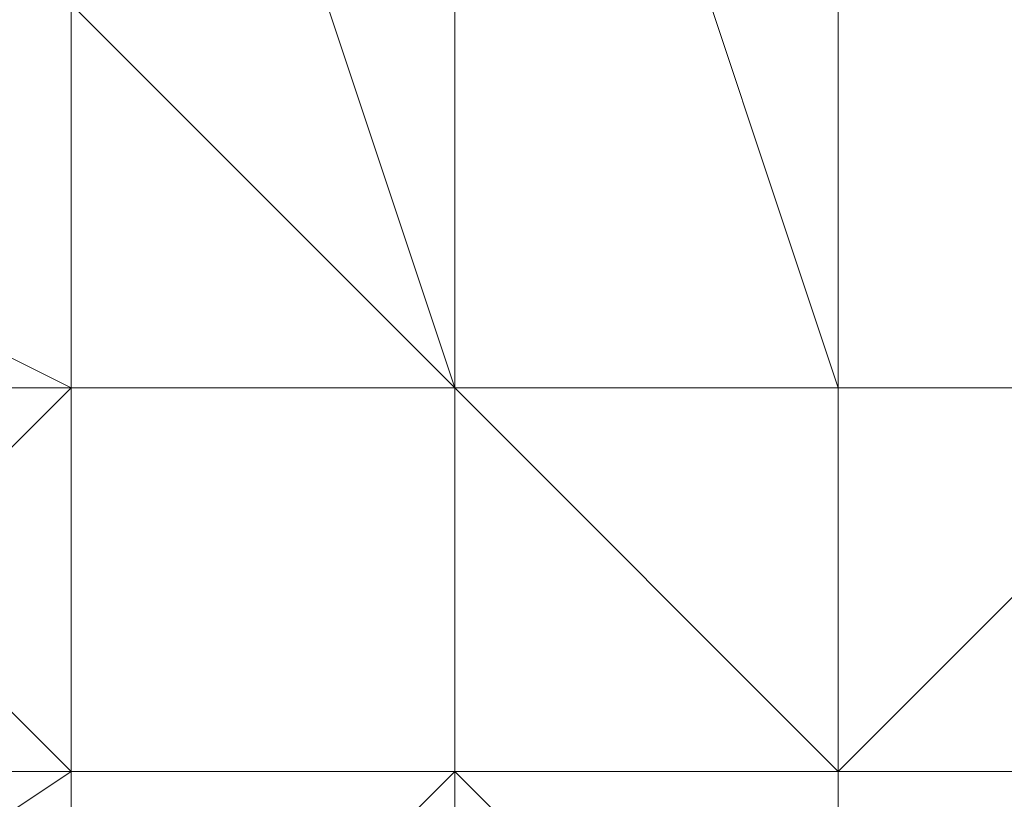
# Model space of a CAD drawing. Units: millimetres. Extents: x 3038 to 10038, y -5127 to 2873.
# Drawn here: x 6320 to 6324, y -1584 to -1582 of the extents above; entities that cross this region are included whole.
import ezdxf

# ---------------------------------------------------------------- set-up
doc = ezdxf.new("R2010")
doc.units = ezdxf.units.MM
doc.linetypes.add('PDF_IMPORT', pattern=[1, 0.8, -0.2])
doc.layers.add('МАФЫ НАШИ', color=250, linetype='Continuous', lineweight=25)

# ---------------------------------------------------------------- blocks, each defined once
blk = doc.blocks.new('нголбш8д7')
at = {"layer": 'МАФЫ НАШИ', "color": 7, "lineweight": 13}
for points in [[(8877.6219, 521.885), (8877.6219, 684.3889), (8873.9286, 684.3889), (8873.9286, 521.885)], [(8877.6219, 521.885), (8877.6219, 684.3889), (8873.9286, 684.3889), (8873.9286, 521.885)], [(9344.2051, 521.885), (9344.2051, 684.3889), (8877.6219, 684.3889), (8877.6219, 521.885)], [(9344.2051, 521.885), (9344.2051, 684.3889), (8877.6219, 684.3889), (8877.6219, 521.885)], [(8881.3152, 598.2126), (8886.2395, 599.4437), (8888.7017, 603.1369), (8892.395, 605.5991), (8893.6261, 609.2924), (8893.6261, 614.2167), (8893.6261, 617.91), (8891.1639, 621.6033), (8888.7017, 625.2966), (8885.0084, 627.7587), (8881.3152, 628.9898), (8877.6219, 628.9898), (8872.6975, 628.9898), (8869.0043, 627.7587), (8865.311, 625.2966), (8862.8488, 621.6033), (8860.3866, 617.91), (8860.3866, 612.9856), (8860.3866, 609.2924), (8862.8488, 605.5991), (8865.311, 601.9058), (8869.0043, 599.4437), (8872.6975, 598.2126), (8877.6219, 598.2126)], [(8881.3152, 598.2126), (8886.2395, 599.4437), (8888.7017, 603.1369), (8892.395, 605.5991), (8893.6261, 609.2924), (8893.6261, 614.2167), (8893.6261, 617.91), (8891.1639, 621.6033), (8888.7017, 625.2966), (8885.0084, 627.7587), (8881.3152, 628.9898), (8877.6219, 628.9898), (8872.6975, 628.9898), (8869.0043, 627.7587), (8865.311, 625.2966), (8862.8488, 621.6033), (8860.3866, 617.91), (8860.3866, 612.9856), (8860.3866, 609.2924), (8862.8488, 605.5991), (8865.311, 601.9058), (8869.0043, 599.4437), (8872.6975, 598.2126), (8877.6219, 598.2126)], [(8877.6219, 615.4478), (8872.6975, 615.4478), (8872.6975, 598.2126), (8877.6219, 598.2126)], [(8877.6219, 615.4478), (8872.6975, 615.4478), (8872.6975, 598.2126), (8877.6219, 598.2126)], [(8881.3152, 615.4478), (8877.6219, 615.4478), (8877.6219, 598.2126), (8881.3152, 598.2126)], [(8881.3152, 615.4478), (8877.6219, 615.4478), (8877.6219, 598.2126), (8881.3152, 598.2126)], [(8875.1597, 598.2126), (8875.1597, 603.1369), (8875.1597, 604.368), (8876.3908, 601.9058), (8876.3908, 598.2126), (8876.3908, 604.368), (8875.1597, 606.8302), (8875.1597, 604.368), (8875.1597, 596.9815), (8876.3908, 596.9815), (8876.3908, 605.5991), (8875.1597, 604.368), (8875.1597, 596.9815), (8875.1597, 592.0571), (8876.3908, 588.3638), (8876.3908, 590.826), (8876.3908, 592.0571), (8876.3908, 598.2126), (8876.3908, 590.826), (8875.1597, 593.2882)], [(8875.1597, 592.0571), (8875.1597, 593.2882), (8875.1597, 594.5193), (8875.1597, 595.7504), (8875.1597, 596.9815), (8875.1597, 598.2126), (8875.1597, 599.4437), (8875.1597, 600.6747), (8875.1597, 601.9058), (8875.1597, 603.1369), (8875.1597, 604.368), (8875.1597, 605.5991), (8875.1597, 606.8302), (8875.1597, 605.5991), (8875.1597, 604.368), (8875.1597, 603.1369), (8875.1597, 601.9058), (8875.1597, 600.6747), (8875.1597, 599.4437), (8875.1597, 598.2126), (8875.1597, 596.9815), (8875.1597, 595.7504), (8875.1597, 594.5193), (8875.1597, 593.2882)], [(8876.3908, 605.5991), (8876.3908, 596.9815), (8878.853, 596.9815), (8878.853, 605.5991)], [(8876.3908, 605.5991), (8876.3908, 596.9815), (8878.853, 596.9815), (8878.853, 605.5991)], [(8876.3908, 604.368), (8876.3908, 605.5991), (8876.3908, 604.368), (8876.3908, 603.1369), (8876.3908, 599.4437), (8876.3908, 603.1369), (8876.3908, 599.4437), (8877.6219, 599.4437), (8876.3908, 603.1369)], [(8876.3908, 604.368), (8876.3908, 605.5991), (8876.3908, 604.368), (8876.3908, 603.1369), (8876.3908, 599.4437), (8876.3908, 603.1369), (8876.3908, 599.4437), (8877.6219, 599.4437), (8876.3908, 603.1369)], [(8875.1597, 603.1369), (8875.1597, 604.368), (8875.1597, 600.6747), (8875.1597, 604.368), (8875.1597, 600.6747), (8873.9286, 604.368), (8875.1597, 600.6747), (8873.9286, 604.368), (8875.1597, 604.368), (8875.1597, 600.6747), (8875.1597, 599.4437), (8875.1597, 603.1369), (8875.1597, 599.4437), (8876.3908, 599.4437), (8875.1597, 603.1369), (8876.3908, 599.4437), (8876.3908, 603.1369)], [(8875.1597, 603.1369), (8875.1597, 604.368), (8875.1597, 600.6747), (8875.1597, 604.368), (8875.1597, 600.6747), (8873.9286, 604.368), (8875.1597, 600.6747), (8873.9286, 604.368), (8875.1597, 604.368), (8875.1597, 600.6747), (8875.1597, 599.4437), (8875.1597, 603.1369), (8875.1597, 599.4437), (8876.3908, 599.4437), (8875.1597, 603.1369), (8876.3908, 599.4437), (8876.3908, 603.1369)], [(8873.9286, 604.368), (8875.1597, 604.368), (8875.1597, 603.1369), (8876.3908, 603.1369), (8877.6219, 599.4437), (8876.3908, 599.4437), (8876.3908, 603.1369), (8876.3908, 599.4437), (8876.3908, 603.1369), (8876.3908, 599.4437), (8875.1597, 603.1369), (8876.3908, 599.4437), (8875.1597, 599.4437), (8875.1597, 603.1369), (8875.1597, 599.4437), (8875.1597, 600.6747), (8875.1597, 604.368), (8875.1597, 600.6747), (8875.1597, 604.368), (8875.1597, 600.6747), (8873.9286, 604.368), (8875.1597, 600.6747)], [(8876.3908, 598.2126), (8876.3908, 604.368), (8877.6219, 604.368), (8877.6219, 598.2126)], [(8876.3908, 598.2126), (8876.3908, 604.368), (8877.6219, 604.368), (8877.6219, 598.2126)], [(8876.3908, 603.1369), (8877.6219, 603.1369), (8878.853, 603.1369), (8878.853, 604.368), (8880.0841, 600.6747), (8878.853, 604.368), (8880.0841, 600.6747), (8878.853, 600.6747), (8878.853, 604.368), (8878.853, 600.6747), (8878.853, 604.368), (8878.853, 600.6747), (8878.853, 599.4437), (8878.853, 603.1369), (8878.853, 599.4437), (8877.6219, 603.1369), (8878.853, 599.4437), (8877.6219, 599.4437), (8877.6219, 603.1369), (8877.6219, 599.4437), (8877.6219, 603.1369), (8877.6219, 599.4437)], [(8881.3152, 598.2126), (8877.6219, 598.2126), (8877.6219, 590.826), (8880.0841, 590.826), (8881.3152, 598.2126), (8877.6219, 598.2126), (8877.6219, 604.368), (8880.0841, 604.368)], [(8881.3152, 598.2126), (8877.6219, 598.2126), (8877.6219, 604.368), (8880.0841, 604.368), (8881.3152, 598.2126), (8880.0841, 590.826), (8877.6219, 590.826), (8877.6219, 598.2126)], [(8872.6975, 600.6747), (8872.6975, 598.2126), (8881.3152, 598.2126), (8881.3152, 600.6747), (8872.6975, 600.6747), (8872.6975, 598.2126), (8869.0043, 600.6747), (8869.0043, 603.1369)], [(8872.6975, 600.6747), (8872.6975, 598.2126), (8869.0043, 600.6747), (8869.0043, 603.1369), (8872.6975, 600.6747), (8881.3152, 600.6747), (8881.3152, 598.2126), (8872.6975, 598.2126)], [(8880.0841, 601.9058), (8880.0841, 603.1369), (8872.6975, 603.1369), (8872.6975, 601.9058), (8880.0841, 601.9058), (8872.6975, 601.9058), (8880.0841, 601.9058), (8872.6975, 601.9058), (8872.6975, 600.6747), (8880.0841, 600.6747), (8872.6975, 600.6747), (8872.6975, 599.4437), (8880.0841, 599.4437), (8872.6975, 599.4437), (8880.0841, 599.4437), (8880.0841, 600.6747)], [(8880.0841, 601.9058), (8880.0841, 600.6747), (8872.6975, 600.6747), (8872.6975, 599.4437), (8880.0841, 599.4437), (8872.6975, 599.4437), (8880.0841, 599.4437), (8880.0841, 600.6747), (8872.6975, 600.6747), (8872.6975, 601.9058), (8880.0841, 601.9058), (8872.6975, 601.9058), (8880.0841, 601.9058), (8872.6975, 601.9058), (8872.6975, 603.1369), (8880.0841, 603.1369)], [(8872.6975, 600.6747), (8875.1597, 599.4437), (8875.1597, 601.9058), (8872.6975, 603.1369)], [(8872.6975, 600.6747), (8875.1597, 599.4437), (8875.1597, 601.9058), (8872.6975, 603.1369)], [(8876.3908, 598.2126), (8875.1597, 598.2126), (8875.1597, 603.1369), (8876.3908, 601.9058)], [(8876.3908, 598.2126), (8875.1597, 598.2126), (8875.1597, 603.1369), (8876.3908, 601.9058)], [(8876.3908, 603.1369), (8876.3908, 601.9058), (8876.3908, 600.6747), (8876.3908, 599.4437), (8876.3908, 598.2126), (8876.3908, 596.9815), (8876.3908, 595.7504), (8876.3908, 594.5193), (8876.3908, 595.7504), (8876.3908, 596.9815), (8876.3908, 598.2126), (8876.3908, 599.4437), (8876.3908, 600.6747), (8876.3908, 601.9058)], [(8876.3908, 594.5193), (8876.3908, 595.7504), (8876.3908, 596.9815), (8876.3908, 598.2126), (8876.3908, 599.4437), (8876.3908, 600.6747), (8876.3908, 601.9058), (8876.3908, 603.1369), (8876.3908, 601.9058), (8876.3908, 600.6747), (8876.3908, 599.4437), (8876.3908, 598.2126), (8876.3908, 596.9815), (8876.3908, 595.7504)], [(8876.3908, 603.1369), (8877.6219, 603.1369), (8877.6219, 599.4437)], [(8876.3908, 603.1369), (8877.6219, 603.1369), (8877.6219, 599.4437)], [(8877.6219, 599.4437), (8877.6219, 603.1369), (8877.6219, 599.4437), (8878.853, 599.4437), (8877.6219, 603.1369)], [(8877.6219, 599.4437), (8877.6219, 603.1369), (8877.6219, 599.4437), (8878.853, 599.4437), (8877.6219, 603.1369)], [(8878.853, 599.4437), (8878.853, 601.9058), (8875.1597, 601.9058), (8875.1597, 599.4437)], [(8878.853, 599.4437), (8878.853, 601.9058), (8875.1597, 601.9058), (8875.1597, 599.4437)], [(8875.1597, 601.9058), (8875.1597, 599.4437)], [(8875.1597, 600.6747), (8875.1597, 599.4437), (8875.1597, 600.6747), (8875.1597, 601.9058)], [(8875.1597, 600.6747), (8875.1597, 599.4437), (8875.1597, 600.6747), (8875.1597, 601.9058)], [(8875.1597, 601.9058), (8875.1597, 600.6747), (8875.1597, 599.4437), (8875.1597, 600.6747)], [(8878.853, 598.2126), (8876.3908, 598.2126), (8876.3908, 601.9058), (8878.853, 601.9058)], [(8877.6219, 600.6747), (8876.3908, 601.9058), (8876.3908, 598.2126), (8877.6219, 596.9815)], [(8878.853, 598.2126), (8876.3908, 598.2126), (8876.3908, 601.9058), (8878.853, 601.9058)], [(8877.6219, 600.6747), (8876.3908, 601.9058), (8876.3908, 598.2126), (8877.6219, 596.9815)], [(8872.6975, 600.6747), (8871.4664, 599.4437), (8873.9286, 598.2126), (8875.1597, 599.4437)], [(8872.6975, 600.6747), (8871.4664, 599.4437), (8873.9286, 598.2126), (8875.1597, 599.4437)], [(8872.6975, 599.4437), (8880.0841, 599.4437), (8872.6975, 599.4437), (8880.0841, 599.4437), (8880.0841, 600.6747), (8872.6975, 600.6747)], [(8872.6975, 599.4437), (8880.0841, 599.4437), (8880.0841, 600.6747), (8872.6975, 600.6747), (8872.6975, 599.4437), (8880.0841, 599.4437)], [(8872.6975, 600.6747), (8872.6975, 599.4437), (8880.0841, 599.4437), (8880.0841, 600.6747)], [(8872.6975, 599.4437), (8872.6975, 600.6747), (8880.0841, 600.6747), (8880.0841, 599.4437)], [(8872.6975, 600.6747), (8872.6975, 599.4437), (8873.9286, 599.4437), (8875.1597, 599.4437), (8876.3908, 599.4437), (8876.3908, 598.2126), (8877.6219, 598.2126), (8877.6219, 599.4437), (8878.853, 599.4437), (8880.0841, 599.4437), (8881.3152, 599.4437), (8881.3152, 600.6747), (8881.3152, 599.4437), (8880.0841, 599.4437), (8878.853, 599.4437), (8877.6219, 599.4437), (8877.6219, 598.2126), (8876.3908, 598.2126), (8876.3908, 599.4437), (8875.1597, 599.4437), (8873.9286, 599.4437), (8872.6975, 599.4437)], [(8872.6975, 600.6747), (8872.6975, 599.4437), (8873.9286, 599.4437), (8875.1597, 599.4437), (8876.3908, 599.4437), (8876.3908, 598.2126), (8877.6219, 598.2126), (8877.6219, 599.4437), (8878.853, 599.4437), (8880.0841, 599.4437), (8881.3152, 599.4437), (8881.3152, 600.6747), (8881.3152, 599.4437), (8880.0841, 599.4437), (8878.853, 599.4437), (8877.6219, 599.4437), (8877.6219, 598.2126), (8876.3908, 598.2126), (8876.3908, 599.4437), (8875.1597, 599.4437), (8873.9286, 599.4437), (8872.6975, 599.4437)], [(8881.3152, 599.4437), (8872.6975, 599.4437), (8872.6975, 600.6747), (8881.3152, 600.6747)], [(8881.3152, 599.4437), (8872.6975, 599.4437), (8872.6975, 600.6747), (8881.3152, 600.6747)], [(8872.6975, 600.6747), (8872.6975, 599.4437), (8881.3152, 599.4437), (8881.3152, 600.6747)], [(8875.1597, 599.4437), (8876.3908, 599.4437), (8875.1597, 600.6747), (8875.1597, 599.4437), (8876.3908, 599.4437), (8875.1597, 599.4437), (8876.3908, 599.4437), (8875.1597, 599.4437), (8876.3908, 599.4437), (8875.1597, 599.4437), (8876.3908, 599.4437), (8875.1597, 599.4437), (8876.3908, 599.4437), (8875.1597, 599.4437), (8875.1597, 600.6747), (8875.1597, 599.4437), (8876.3908, 599.4437), (8875.1597, 599.4437), (8876.3908, 599.4437)], [(8875.1597, 600.6747), (8876.3908, 600.6747), (8876.3908, 599.4437)], [(8875.1597, 599.4437), (8875.1597, 600.6747), (8875.1597, 599.4437), (8875.1597, 600.6747), (8875.1597, 599.4437), (8875.1597, 600.6747), (8875.1597, 599.4437), (8875.1597, 600.6747), (8875.1597, 599.4437), (8875.1597, 600.6747), (8875.1597, 599.4437), (8875.1597, 600.6747), (8875.1597, 599.4437), (8875.1597, 600.6747)], [(8875.1597, 599.4437), (8876.3908, 599.4437), (8875.1597, 600.6747), (8875.1597, 599.4437), (8876.3908, 599.4437), (8875.1597, 599.4437), (8876.3908, 599.4437), (8875.1597, 599.4437), (8876.3908, 599.4437), (8875.1597, 599.4437), (8876.3908, 599.4437), (8875.1597, 599.4437), (8876.3908, 599.4437), (8875.1597, 599.4437), (8875.1597, 600.6747), (8875.1597, 599.4437), (8876.3908, 599.4437), (8875.1597, 599.4437), (8876.3908, 599.4437)], [(8875.1597, 600.6747), (8876.3908, 600.6747), (8876.3908, 599.4437)], [(8875.1597, 599.4437), (8875.1597, 600.6747), (8875.1597, 599.4437), (8875.1597, 600.6747), (8875.1597, 599.4437), (8875.1597, 600.6747), (8875.1597, 599.4437), (8875.1597, 600.6747), (8875.1597, 599.4437), (8875.1597, 600.6747), (8875.1597, 599.4437), (8875.1597, 600.6747), (8875.1597, 599.4437), (8875.1597, 600.6747)], [(8875.1597, 600.6747), (8875.1597, 599.4437), (8875.1597, 600.6747), (8875.1597, 599.4437)], [(8875.1597, 600.6747), (8876.3908, 600.6747), (8875.1597, 600.6747), (8875.1597, 599.4437), (8875.1597, 600.6747), (8876.3908, 600.6747)], [(8876.3908, 600.6747), (8875.1597, 600.6747), (8876.3908, 599.4437)], [(8875.1597, 600.6747), (8875.1597, 599.4437), (8876.3908, 599.4437)], [(8876.3908, 599.4437), (8876.3908, 598.2126), (8877.6219, 598.2126), (8876.3908, 598.2126), (8877.6219, 598.2126), (8877.6219, 599.4437), (8877.6219, 600.6747), (8877.6219, 599.4437), (8877.6219, 598.2126), (8876.3908, 598.2126), (8877.6219, 598.2126), (8876.3908, 599.4437), (8877.6219, 598.2126), (8877.6219, 599.4437)], [(8876.3908, 600.6747), (8877.6219, 600.6747), (8877.6219, 599.4437), (8876.3908, 599.4437), (8876.3908, 600.6747), (8877.6219, 600.6747)], [(8876.3908, 600.6747), (8876.3908, 599.4437), (8876.3908, 600.6747), (8876.3908, 599.4437)], [(8876.3908, 599.4437), (8876.3908, 598.2126), (8877.6219, 598.2126), (8876.3908, 598.2126), (8877.6219, 598.2126), (8877.6219, 599.4437), (8877.6219, 600.6747), (8877.6219, 599.4437), (8877.6219, 598.2126), (8876.3908, 598.2126), (8877.6219, 598.2126), (8876.3908, 599.4437), (8877.6219, 598.2126), (8877.6219, 599.4437)], [(8876.3908, 600.6747), (8877.6219, 600.6747), (8877.6219, 599.4437), (8876.3908, 599.4437), (8876.3908, 600.6747), (8877.6219, 600.6747)], [(8876.3908, 600.6747), (8876.3908, 599.4437), (8876.3908, 600.6747), (8876.3908, 599.4437)], [(8876.3908, 600.6747), (8876.3908, 599.4437), (8876.3908, 598.2126), (8876.3908, 599.4437)], [(8876.3908, 600.6747), (8876.3908, 599.4437), (8877.6219, 599.4437), (8877.6219, 600.6747)], [(8877.6219, 600.6747), (8877.6219, 596.9815), (8880.0841, 596.9815), (8880.0841, 600.6747)], [(8877.6219, 600.6747), (8877.6219, 596.9815), (8880.0841, 596.9815), (8880.0841, 600.6747)], [(8877.6219, 592.0571), (8877.6219, 593.2882), (8877.6219, 594.5193), (8877.6219, 595.7504), (8877.6219, 596.9815), (8877.6219, 598.2126), (8877.6219, 599.4437), (8877.6219, 600.6747), (8877.6219, 599.4437), (8877.6219, 598.2126), (8877.6219, 596.9815), (8877.6219, 595.7504), (8877.6219, 594.5193), (8877.6219, 593.2882)], [(8877.6219, 598.2126), (8877.6219, 599.4437), (8878.853, 599.4437), (8877.6219, 598.2126), (8878.853, 599.4437), (8878.853, 598.2126), (8878.853, 599.4437), (8878.853, 600.6747), (8878.853, 599.4437), (8878.853, 598.2126), (8878.853, 599.4437), (8878.853, 598.2126), (8878.853, 599.4437), (8878.853, 598.2126), (8878.853, 599.4437), (8878.853, 598.2126)], [(8877.6219, 598.2126), (8877.6219, 599.4437), (8877.6219, 600.6747), (8878.853, 600.6747), (8877.6219, 600.6747), (8878.853, 600.6747), (8877.6219, 600.6747), (8877.6219, 599.4437), (8877.6219, 598.2126), (8877.6219, 599.4437), (8877.6219, 598.2126), (8877.6219, 599.4437)], [(8877.6219, 598.2126), (8877.6219, 599.4437), (8878.853, 599.4437), (8877.6219, 598.2126), (8878.853, 599.4437), (8878.853, 598.2126), (8878.853, 599.4437), (8878.853, 600.6747), (8878.853, 599.4437), (8878.853, 598.2126), (8878.853, 599.4437), (8878.853, 598.2126), (8878.853, 599.4437), (8878.853, 598.2126), (8878.853, 599.4437), (8878.853, 598.2126)], [(8877.6219, 598.2126), (8877.6219, 599.4437), (8877.6219, 600.6747), (8878.853, 600.6747), (8877.6219, 600.6747), (8878.853, 600.6747), (8877.6219, 600.6747), (8877.6219, 599.4437), (8877.6219, 598.2126), (8877.6219, 599.4437), (8877.6219, 598.2126), (8877.6219, 599.4437)], [(8877.6219, 600.6747), (8878.853, 600.6747), (8877.6219, 600.6747), (8877.6219, 599.4437), (8877.6219, 600.6747), (8878.853, 600.6747)], [(8877.6219, 600.6747), (8878.853, 600.6747), (8877.6219, 600.6747), (8877.6219, 599.4437), (8878.853, 599.4437), (8878.853, 600.6747)], [(8872.6975, 598.2126), (8880.0841, 598.2126), (8872.6975, 598.2126), (8880.0841, 598.2126), (8872.6975, 598.2126), (8880.0841, 598.2126), (8872.6975, 598.2126), (8880.0841, 598.2126), (8880.0841, 599.4437), (8872.6975, 599.4437)], [(8880.0841, 599.4437), (8872.6975, 599.4437), (8872.6975, 598.2126), (8880.0841, 598.2126), (8872.6975, 598.2126), (8880.0841, 598.2126), (8872.6975, 598.2126), (8880.0841, 598.2126), (8872.6975, 598.2126), (8880.0841, 598.2126)], [(8872.6975, 598.2126), (8880.0841, 598.2126), (8880.0841, 599.4437), (8872.6975, 599.4437), (8872.6975, 598.2126), (8880.0841, 598.2126), (8872.6975, 598.2126), (8880.0841, 598.2126), (8872.6975, 598.2126), (8880.0841, 598.2126)], [(8880.0841, 599.4437), (8872.6975, 599.4437), (8872.6975, 598.2126), (8880.0841, 598.2126), (8872.6975, 598.2126), (8880.0841, 598.2126), (8872.6975, 598.2126), (8880.0841, 598.2126), (8872.6975, 598.2126), (8880.0841, 598.2126)], [(8872.6975, 599.4437), (8872.6975, 598.2126), (8880.0841, 598.2126), (8880.0841, 599.4437)], [(8872.6975, 598.2126), (8872.6975, 599.4437), (8880.0841, 599.4437), (8880.0841, 598.2126)], [(8881.3152, 598.2126), (8872.6975, 598.2126), (8872.6975, 599.4437), (8881.3152, 599.4437)], [(8881.3152, 598.2126), (8872.6975, 598.2126), (8872.6975, 599.4437), (8881.3152, 599.4437)], [(8872.6975, 599.4437), (8872.6975, 598.2126), (8881.3152, 598.2126), (8881.3152, 599.4437)], [(8878.853, 599.4437), (8875.1597, 599.4437), (8873.9286, 598.2126), (8880.0841, 598.2126)], [(8878.853, 599.4437), (8875.1597, 599.4437), (8873.9286, 598.2126), (8880.0841, 598.2126)], [(8875.1597, 599.4437), (8873.9286, 598.2126)], [(8875.1597, 598.2126), (8873.9286, 599.4437), (8873.9286, 596.9815), (8875.1597, 596.9815)], [(8875.1597, 598.2126), (8873.9286, 599.4437), (8873.9286, 596.9815), (8875.1597, 596.9815)], [(8875.1597, 599.4437), (8876.3908, 599.4437), (8875.1597, 599.4437), (8876.3908, 599.4437), (8875.1597, 599.4437), (8876.3908, 599.4437), (8876.3908, 598.2126), (8876.3908, 599.4437), (8876.3908, 598.2126), (8876.3908, 599.4437)], [(8875.1597, 599.4437), (8876.3908, 599.4437), (8875.1597, 599.4437), (8876.3908, 599.4437), (8875.1597, 599.4437), (8876.3908, 599.4437), (8876.3908, 598.2126), (8876.3908, 599.4437), (8876.3908, 598.2126), (8876.3908, 599.4437)], [(8876.3908, 599.4437), (8877.6219, 599.4437), (8876.3908, 599.4437), (8876.3908, 598.2126)], [(8876.3908, 599.4437), (8877.6219, 598.2126), (8876.3908, 598.2126), (8876.3908, 599.4437), (8877.6219, 599.4437), (8877.6219, 598.2126), (8876.3908, 599.4437), (8877.6219, 599.4437), (8876.3908, 599.4437), (8877.6219, 599.4437)], [(8876.3908, 599.4437), (8876.3908, 598.2126), (8876.3908, 599.4437), (8876.3908, 598.2126), (8876.3908, 599.4437), (8876.3908, 598.2126), (8876.3908, 599.4437), (8876.3908, 598.2126), (8876.3908, 599.4437), (8876.3908, 598.2126), (8876.3908, 599.4437), (8876.3908, 598.2126)], [(8876.3908, 599.4437), (8877.6219, 599.4437), (8876.3908, 599.4437), (8876.3908, 598.2126)], [(8876.3908, 599.4437), (8877.6219, 598.2126), (8876.3908, 598.2126), (8876.3908, 599.4437), (8877.6219, 599.4437), (8877.6219, 598.2126), (8876.3908, 599.4437), (8877.6219, 599.4437), (8876.3908, 599.4437), (8877.6219, 599.4437)], [(8876.3908, 599.4437), (8876.3908, 598.2126), (8876.3908, 599.4437), (8876.3908, 598.2126), (8876.3908, 599.4437), (8876.3908, 598.2126), (8876.3908, 599.4437), (8876.3908, 598.2126), (8876.3908, 599.4437), (8876.3908, 598.2126), (8876.3908, 599.4437), (8876.3908, 598.2126)], [(8876.3908, 599.4437), (8876.3908, 598.2126), (8876.3908, 599.4437), (8876.3908, 598.2126)], [(8877.6219, 599.4437), (8877.6219, 598.2126), (8876.3908, 599.4437)], [(8876.3908, 599.4437), (8876.3908, 598.2126), (8877.6219, 598.2126)], [(8877.6219, 599.4437), (8877.6219, 598.2126), (8876.3908, 599.4437)], [(8876.3908, 599.4437), (8877.6219, 598.2126), (8876.3908, 598.2126)], [(8877.6219, 598.2126), (8878.853, 598.2126), (8877.6219, 598.2126), (8877.6219, 599.4437), (8877.6219, 598.2126), (8878.853, 598.2126)], [(8877.6219, 598.2126), (8877.6219, 599.4437), (8878.853, 599.4437), (8877.6219, 598.2126), (8878.853, 598.2126), (8878.853, 599.4437)], [(8877.6219, 599.4437), (8877.6219, 598.2126), (8878.853, 599.4437)], [(8877.6219, 598.2126), (8878.853, 598.2126), (8878.853, 599.4437)], [(8870.2354, 595.7504), (8875.1597, 596.9815), (8875.1597, 598.2126), (8871.4664, 595.7504)], [(8870.2354, 595.7504), (8875.1597, 596.9815), (8875.1597, 598.2126), (8871.4664, 595.7504)], [(8872.6975, 598.2126), (8881.3152, 598.2126), (8881.3152, 596.9815), (8872.6975, 596.9815)], [(8872.6975, 598.2126), (8881.3152, 598.2126), (8881.3152, 596.9815), (8872.6975, 596.9815)], [(8881.3152, 596.9815), (8872.6975, 596.9815), (8872.6975, 598.2126), (8881.3152, 598.2126)], [(8881.3152, 596.9815), (8872.6975, 596.9815), (8872.6975, 598.2126), (8881.3152, 598.2126)], [(8872.6975, 598.2126), (8872.6975, 596.9815), (8881.3152, 596.9815), (8881.3152, 598.2126)], [(8873.9286, 595.7504), (8876.3908, 598.2126), (8877.6219, 596.9815), (8875.1597, 595.7504)], [(8876.3908, 592.0571), (8882.5463, 592.0571), (8885.0084, 593.2882), (8885.0084, 595.7504), (8882.5463, 598.2126), (8876.3908, 598.2126), (8873.9286, 595.7504), (8873.9286, 593.2882)], [(8873.9286, 595.7504), (8876.3908, 598.2126), (8877.6219, 596.9815), (8875.1597, 595.7504)], [(8875.1597, 596.9815), (8883.7773, 596.9815), (8883.7773, 598.2126), (8875.1597, 598.2126)], [(8875.1597, 596.9815), (8883.7773, 596.9815), (8883.7773, 598.2126), (8875.1597, 598.2126)], [(8875.1597, 593.2882), (8875.1597, 598.2126), (8876.3908, 598.2126), (8876.3908, 594.5193)], [(8875.1597, 593.2882), (8875.1597, 598.2126), (8876.3908, 598.2126), (8876.3908, 594.5193)], [(8876.3908, 598.2126), (8875.1597, 598.2126)], [(8877.6219, 598.2126), (8875.1597, 598.2126), (8875.1597, 596.9815), (8877.6219, 596.9815)], [(8877.6219, 598.2126), (8875.1597, 598.2126), (8875.1597, 596.9815), (8877.6219, 596.9815)], [(8877.6219, 596.9815), (8876.3908, 598.2126), (8882.5463, 598.2126), (8881.3152, 596.9815)], [(8877.6219, 596.9815), (8876.3908, 598.2126), (8882.5463, 598.2126), (8881.3152, 596.9815)], [(8876.3908, 598.2126), (8877.6219, 596.9815), (8877.6219, 593.2882), (8876.3908, 593.2882), (8877.6219, 593.2882), (8877.6219, 596.9815)], [(8877.6219, 598.2126), (8877.6219, 590.826), (8876.3908, 590.826), (8876.3908, 598.2126)], [(8876.3908, 594.5193), (8876.3908, 598.2126), (8878.853, 598.2126), (8878.853, 594.5193)], [(8877.6219, 593.2882), (8877.6219, 596.9815), (8876.3908, 598.2126), (8876.3908, 592.0571)], [(8877.6219, 598.2126), (8877.6219, 590.826), (8876.3908, 590.826), (8876.3908, 598.2126)], [(8876.3908, 594.5193), (8876.3908, 598.2126), (8878.853, 598.2126), (8878.853, 594.5193)], [(8877.6219, 593.2882), (8877.6219, 596.9815), (8876.3908, 598.2126), (8876.3908, 592.0571)], [(8877.6219, 596.9815), (8876.3908, 598.2126)], [(8876.3908, 598.2126), (8877.6219, 598.2126), (8876.3908, 598.2126), (8877.6219, 598.2126), (8876.3908, 598.2126), (8877.6219, 598.2126)], [(8876.3908, 598.2126), (8877.6219, 598.2126), (8876.3908, 598.2126), (8877.6219, 598.2126), (8876.3908, 598.2126), (8877.6219, 598.2126)], [(8878.853, 598.2126), (8877.6219, 598.2126), (8877.6219, 596.9815), (8878.853, 596.9815)], [(8878.853, 598.2126), (8877.6219, 598.2126), (8877.6219, 596.9815), (8878.853, 596.9815)]]:
    blk.add_lwpolyline(points, close=True, dxfattribs=at)
for points in [[(8873.9286, 599.4437), (8875.1597, 598.2126), (8877.6219, 598.2126), (8878.853, 598.2126), (8880.0841, 599.4437), (8881.3152, 599.4437), (8882.5463, 599.4437), (8881.3152, 599.4437), (8882.5463, 599.4437), (8883.7773, 599.4437), (8885.0084, 600.6747), (8886.2395, 600.6747)], [(8871.4664, 595.7504), (8875.1597, 598.2126), (8875.1597, 596.9815), (8875.1597, 598.2126), (8875.1597, 603.1369), (8875.1597, 604.368), (8875.1597, 603.1369), (8875.1597, 601.9058), (8875.1597, 600.6747), (8875.1597, 599.4437), (8875.1597, 598.2126), (8875.1597, 596.9815)], [(8875.1597, 596.9815), (8875.1597, 598.2126), (8875.1597, 599.4437), (8875.1597, 600.6747), (8875.1597, 601.9058), (8875.1597, 603.1369), (8875.1597, 604.368), (8875.1597, 603.1369), (8875.1597, 601.9058), (8875.1597, 600.6747), (8875.1597, 599.4437), (8875.1597, 598.2126), (8875.1597, 596.9815)], [(8875.1597, 596.9815), (8875.1597, 598.2126), (8875.1597, 599.4437), (8875.1597, 600.6747), (8875.1597, 601.9058), (8875.1597, 603.1369), (8875.1597, 604.368), (8876.3908, 603.1369), (8880.0841, 603.1369), (8878.853, 601.9058), (8876.3908, 601.9058), (8875.1597, 603.1369), (8876.3908, 601.9058), (8877.6219, 600.6747), (8880.0841, 600.6747)], [(8870.2354, 612.9856), (8870.2354, 595.7504), (8871.4664, 595.7504), (8870.2354, 595.7504), (8871.4664, 595.7504), (8871.4664, 596.9815), (8872.6975, 596.9815), (8873.9286, 596.9815), (8875.1597, 596.9815), (8875.1597, 598.2126), (8876.3908, 598.2126), (8877.6219, 598.2126), (8878.853, 598.2126), (8880.0841, 598.2126), (8881.3152, 598.2126), (8882.5463, 598.2126), (8883.7773, 598.2126), (8883.7773, 596.9815), (8885.0084, 596.9815), (8886.2395, 596.9815)], [(8886.2395, 596.9815), (8885.0084, 596.9815), (8883.7773, 596.9815), (8883.7773, 598.2126), (8882.5463, 598.2126), (8881.3152, 598.2126), (8880.0841, 598.2126), (8878.853, 598.2126), (8877.6219, 598.2126), (8876.3908, 598.2126), (8875.1597, 598.2126), (8875.1597, 596.9815), (8873.9286, 596.9815)], [(8873.9286, 596.9815), (8875.1597, 596.9815), (8875.1597, 598.2126), (8876.3908, 598.2126), (8877.6219, 598.2126), (8878.853, 598.2126), (8880.0841, 598.2126), (8881.3152, 598.2126), (8882.5463, 598.2126), (8883.7773, 598.2126), (8883.7773, 596.9815), (8885.0084, 596.9815), (8886.2395, 596.9815)], [(8876.3908, 592.0571), (8876.3908, 598.2126), (8876.3908, 590.826)], [(8875.1597, 593.2882), (8875.1597, 598.2126), (8883.7773, 598.2126), (8887.4706, 595.7504), (8887.4706, 612.9856), (8888.7017, 612.9856), (8888.7017, 614.2167), (8887.4706, 614.2167), (8887.4706, 615.4478), (8888.7017, 615.4478), (8888.7017, 614.2167), (8888.7017, 612.9856), (8888.7017, 611.7546), (8887.4706, 611.7546), (8888.7017, 611.7546), (8888.7017, 610.5235), (8888.7017, 609.2924)], [(8876.3908, 604.368), (8876.3908, 603.1369), (8876.3908, 601.9058), (8876.3908, 600.6747), (8876.3908, 599.4437), (8876.3908, 598.2126), (8876.3908, 596.9815), (8876.3908, 595.7504), (8876.3908, 594.5193), (8876.3908, 593.2882)], [(8876.3908, 593.2882), (8876.3908, 594.5193), (8876.3908, 595.7504), (8876.3908, 596.9815), (8876.3908, 598.2126), (8876.3908, 599.4437), (8876.3908, 600.6747), (8876.3908, 601.9058), (8876.3908, 603.1369), (8876.3908, 604.368)], [(8876.3908, 604.368), (8876.3908, 603.1369), (8876.3908, 601.9058), (8876.3908, 600.6747), (8876.3908, 599.4437), (8876.3908, 598.2126), (8876.3908, 596.9815), (8876.3908, 595.7504), (8876.3908, 594.5193), (8876.3908, 593.2882)], [(8876.3908, 593.2882), (8876.3908, 594.5193), (8876.3908, 595.7504), (8876.3908, 596.9815), (8876.3908, 598.2126), (8876.3908, 599.4437), (8876.3908, 600.6747), (8876.3908, 601.9058), (8876.3908, 603.1369), (8876.3908, 604.368)], [(8876.3908, 604.368), (8876.3908, 603.1369), (8876.3908, 601.9058), (8876.3908, 600.6747), (8876.3908, 599.4437), (8876.3908, 598.2126), (8876.3908, 596.9815), (8876.3908, 595.7504), (8876.3908, 594.5193), (8876.3908, 593.2882)], [(8876.3908, 593.2882), (8876.3908, 594.5193), (8876.3908, 595.7504), (8876.3908, 596.9815), (8876.3908, 598.2126), (8876.3908, 599.4437), (8876.3908, 600.6747), (8876.3908, 601.9058), (8876.3908, 603.1369), (8876.3908, 604.368), (8876.3908, 605.5991), (8876.3908, 606.8302), (8876.3908, 608.0613), (8876.3908, 606.8302), (8880.0841, 606.8302), (8881.3152, 603.1369), (8881.3152, 601.9058), (8881.3152, 600.6747), (8881.3152, 599.4437), (8881.3152, 598.2126), (8881.3152, 596.9815), (8881.3152, 595.7504), (8881.3152, 594.5193), (8881.3152, 593.2882)], [(8873.9286, 598.2126), (8875.1597, 596.9815), (8876.3908, 596.9815), (8877.6219, 596.9815), (8878.853, 596.9815), (8878.853, 598.2126), (8880.0841, 598.2126), (8881.3152, 598.2126), (8882.5463, 598.2126), (8882.5463, 599.4437), (8880.0841, 598.2126), (8878.853, 599.4437), (8880.0841, 598.2126), (8873.9286, 598.2126)], [(8880.0841, 598.2126), (8873.9286, 598.2126), (8871.4664, 599.4437), (8871.4664, 601.9058), (8873.9286, 604.368), (8880.0841, 604.368), (8880.0841, 605.5991), (8880.0841, 606.8302), (8880.0841, 605.5991), (8880.0841, 604.368), (8880.0841, 605.5991)], [(8875.1597, 596.9815), (8876.3908, 596.9815), (8876.3908, 605.5991), (8875.1597, 604.368), (8875.1597, 596.9815), (8875.1597, 604.368), (8875.1597, 606.8302), (8876.3908, 604.368), (8876.3908, 598.2126), (8876.3908, 601.9058), (8875.1597, 604.368), (8876.3908, 605.5991), (8878.853, 605.5991)], [(8875.1597, 606.8302), (8875.1597, 605.5991), (8875.1597, 604.368), (8875.1597, 603.1369), (8875.1597, 601.9058), (8875.1597, 600.6747), (8875.1597, 599.4437), (8875.1597, 598.2126), (8875.1597, 596.9815), (8875.1597, 595.7504), (8875.1597, 594.5193), (8875.1597, 593.2882), (8875.1597, 592.0571)], [(8875.1597, 606.8302), (8875.1597, 605.5991), (8875.1597, 604.368), (8875.1597, 603.1369), (8875.1597, 601.9058), (8875.1597, 600.6747), (8875.1597, 599.4437), (8875.1597, 598.2126), (8875.1597, 596.9815), (8875.1597, 595.7504), (8875.1597, 594.5193), (8875.1597, 593.2882), (8875.1597, 592.0571)], [(8886.2395, 595.7504), (8885.0084, 595.7504), (8885.0084, 596.9815), (8883.7773, 596.9815), (8882.5463, 596.9815), (8882.5463, 598.2126), (8881.3152, 598.2126), (8880.0841, 598.2126), (8878.853, 598.2126), (8877.6219, 598.2126), (8876.3908, 598.2126), (8876.3908, 596.9815), (8875.1597, 596.9815), (8873.9286, 596.9815)], [(8873.9286, 596.9815), (8875.1597, 596.9815), (8876.3908, 596.9815), (8876.3908, 598.2126), (8877.6219, 598.2126), (8878.853, 598.2126), (8880.0841, 598.2126), (8881.3152, 598.2126), (8882.5463, 598.2126)], [(8882.5463, 598.2126), (8881.3152, 598.2126), (8880.0841, 598.2126), (8878.853, 598.2126), (8877.6219, 598.2126), (8876.3908, 598.2126), (8876.3908, 596.9815), (8875.1597, 596.9815), (8873.9286, 596.9815)], [(8875.1597, 600.6747), (8875.1597, 599.4437), (8875.1597, 600.6747), (8875.1597, 599.4437), (8875.1597, 600.6747)], [(8875.1597, 600.6747), (8875.1597, 599.4437), (8875.1597, 600.6747), (8875.1597, 599.4437), (8875.1597, 600.6747)], [(8877.6219, 593.2882), (8877.6219, 594.5193), (8877.6219, 595.7504), (8877.6219, 596.9815), (8877.6219, 598.2126), (8877.6219, 599.4437), (8877.6219, 600.6747), (8877.6219, 601.9058), (8877.6219, 603.1369), (8877.6219, 604.368), (8877.6219, 603.1369), (8877.6219, 601.9058), (8877.6219, 600.6747), (8877.6219, 599.4437), (8877.6219, 598.2126), (8877.6219, 596.9815), (8877.6219, 595.7504), (8877.6219, 594.5193), (8877.6219, 593.2882)], [(8877.6219, 593.2882), (8877.6219, 594.5193), (8877.6219, 595.7504), (8877.6219, 596.9815), (8877.6219, 598.2126), (8877.6219, 599.4437), (8877.6219, 600.6747), (8877.6219, 601.9058), (8877.6219, 603.1369), (8877.6219, 604.368), (8877.6219, 603.1369), (8877.6219, 601.9058), (8877.6219, 600.6747), (8877.6219, 599.4437), (8877.6219, 598.2126), (8877.6219, 596.9815), (8877.6219, 595.7504), (8877.6219, 594.5193), (8877.6219, 593.2882)], [(8876.3908, 593.2882), (8876.3908, 594.5193), (8876.3908, 595.7504), (8876.3908, 596.9815), (8876.3908, 598.2126), (8876.3908, 599.4437), (8876.3908, 600.6747), (8876.3908, 601.9058), (8876.3908, 603.1369), (8876.3908, 604.368), (8876.3908, 603.1369), (8876.3908, 601.9058), (8876.3908, 600.6747), (8876.3908, 599.4437), (8876.3908, 598.2126), (8876.3908, 596.9815), (8876.3908, 595.7504), (8876.3908, 594.5193), (8876.3908, 593.2882)], [(8876.3908, 593.2882), (8876.3908, 594.5193), (8876.3908, 595.7504), (8876.3908, 596.9815), (8876.3908, 598.2126), (8876.3908, 599.4437), (8876.3908, 600.6747), (8876.3908, 601.9058), (8876.3908, 603.1369), (8876.3908, 604.368), (8876.3908, 603.1369), (8876.3908, 601.9058), (8876.3908, 600.6747), (8876.3908, 599.4437), (8876.3908, 598.2126), (8876.3908, 596.9815), (8876.3908, 595.7504), (8876.3908, 594.5193), (8876.3908, 593.2882)], [(8877.6219, 593.2882), (8877.6219, 594.5193), (8877.6219, 595.7504), (8877.6219, 596.9815), (8877.6219, 598.2126), (8877.6219, 599.4437), (8877.6219, 600.6747), (8877.6219, 601.9058), (8877.6219, 603.1369), (8877.6219, 604.368), (8877.6219, 603.1369), (8877.6219, 601.9058), (8877.6219, 600.6747), (8877.6219, 599.4437), (8877.6219, 598.2126), (8877.6219, 596.9815), (8877.6219, 595.7504), (8877.6219, 594.5193), (8877.6219, 593.2882)], [(8876.3908, 594.5193), (8876.3908, 595.7504), (8876.3908, 596.9815), (8876.3908, 598.2126), (8876.3908, 599.4437), (8876.3908, 600.6747), (8876.3908, 601.9058), (8876.3908, 603.1369)], [(8876.3908, 594.5193), (8876.3908, 595.7504), (8876.3908, 596.9815), (8876.3908, 598.2126), (8876.3908, 599.4437), (8876.3908, 600.6747), (8876.3908, 601.9058), (8876.3908, 603.1369)], [(8876.3908, 590.826), (8876.3908, 592.0571), (8876.3908, 593.2882), (8876.3908, 594.5193), (8876.3908, 595.7504), (8876.3908, 596.9815), (8876.3908, 598.2126), (8876.3908, 599.4437), (8876.3908, 600.6747), (8876.3908, 601.9058)], [(8876.3908, 590.826), (8876.3908, 592.0571), (8876.3908, 593.2882), (8876.3908, 594.5193), (8876.3908, 595.7504), (8876.3908, 596.9815), (8876.3908, 598.2126), (8876.3908, 599.4437), (8876.3908, 600.6747), (8876.3908, 601.9058)], [(8876.3908, 590.826), (8876.3908, 592.0571), (8876.3908, 593.2882), (8876.3908, 594.5193), (8876.3908, 595.7504), (8876.3908, 596.9815), (8876.3908, 598.2126), (8876.3908, 599.4437), (8876.3908, 600.6747), (8876.3908, 601.9058)], [(8876.3908, 590.826), (8876.3908, 592.0571), (8876.3908, 593.2882), (8876.3908, 594.5193), (8876.3908, 595.7504), (8876.3908, 596.9815), (8876.3908, 598.2126), (8876.3908, 599.4437), (8876.3908, 600.6747), (8876.3908, 601.9058)], [(8882.5463, 599.4437), (8881.3152, 599.4437), (8880.0841, 599.4437), (8878.853, 598.2126), (8877.6219, 598.2126), (8875.1597, 598.2126), (8873.9286, 599.4437), (8872.6975, 599.4437), (8871.4664, 599.4437), (8870.2354, 599.4437), (8869.0043, 600.6747), (8867.7732, 600.6747), (8866.5421, 600.6747), (8866.5421, 599.4437), (8866.5421, 598.2126), (8866.5421, 599.4437), (8866.5421, 598.2126), (8866.5421, 596.9815), (8866.5421, 595.7504), (8867.7732, 595.7504)], [(8881.3152, 600.6747), (8881.3152, 599.4437), (8880.0841, 599.4437), (8878.853, 599.4437), (8877.6219, 599.4437), (8877.6219, 598.2126), (8876.3908, 598.2126), (8876.3908, 599.4437), (8875.1597, 599.4437), (8873.9286, 599.4437), (8872.6975, 599.4437), (8872.6975, 600.6747)], [(8881.3152, 600.6747), (8881.3152, 599.4437), (8880.0841, 599.4437), (8878.853, 599.4437), (8877.6219, 599.4437), (8877.6219, 598.2126), (8876.3908, 598.2126), (8876.3908, 599.4437), (8875.1597, 599.4437), (8873.9286, 599.4437), (8872.6975, 599.4437), (8872.6975, 600.6747)], [(8875.1597, 599.4437), (8875.1597, 600.6747), (8875.1597, 599.4437)], [(8875.1597, 600.6747), (8875.1597, 599.4437), (8875.1597, 600.6747)], [(8875.1597, 599.4437), (8875.1597, 600.6747), (8875.1597, 599.4437)], [(8875.1597, 600.6747), (8875.1597, 599.4437), (8875.1597, 600.6747)], [(8875.1597, 600.6747), (8875.1597, 599.4437), (8875.1597, 600.6747)], [(8875.1597, 600.6747), (8875.1597, 599.4437), (8875.1597, 600.6747)], [(8875.1597, 600.6747), (8875.1597, 599.4437), (8875.1597, 600.6747)], [(8875.1597, 600.6747), (8875.1597, 599.4437), (8875.1597, 600.6747)], [(8875.1597, 600.6747), (8875.1597, 599.4437), (8875.1597, 600.6747)], [(8875.1597, 600.6747), (8875.1597, 599.4437), (8875.1597, 600.6747)], [(8875.1597, 600.6747), (8875.1597, 599.4437), (8875.1597, 600.6747)], [(8875.1597, 600.6747), (8875.1597, 599.4437), (8875.1597, 600.6747)], [(8876.3908, 600.6747), (8876.3908, 599.4437), (8876.3908, 600.6747)], [(8876.3908, 600.6747), (8876.3908, 599.4437), (8876.3908, 600.6747)], [(8876.3908, 600.6747), (8876.3908, 599.4437), (8876.3908, 600.6747)], [(8876.3908, 600.6747), (8876.3908, 599.4437), (8876.3908, 600.6747)], [(8877.6219, 600.6747), (8877.6219, 599.4437), (8877.6219, 598.2126), (8877.6219, 596.9815), (8877.6219, 595.7504), (8877.6219, 594.5193), (8877.6219, 593.2882), (8877.6219, 592.0571)], [(8877.6219, 600.6747), (8877.6219, 599.4437), (8877.6219, 598.2126), (8877.6219, 596.9815), (8877.6219, 595.7504), (8877.6219, 594.5193), (8877.6219, 593.2882), (8877.6219, 592.0571)], [(8877.6219, 600.6747), (8877.6219, 599.4437), (8877.6219, 598.2126), (8877.6219, 596.9815), (8877.6219, 595.7504), (8877.6219, 594.5193), (8877.6219, 593.2882), (8877.6219, 592.0571)], [(8877.6219, 600.6747), (8877.6219, 599.4437), (8877.6219, 598.2126), (8877.6219, 596.9815), (8877.6219, 595.7504), (8877.6219, 594.5193), (8877.6219, 593.2882), (8877.6219, 592.0571)], [(8878.853, 599.4437), (8877.6219, 598.2126), (8878.853, 599.4437), (8877.6219, 599.4437), (8877.6219, 600.6747), (8878.853, 600.6747), (8877.6219, 600.6747), (8878.853, 600.6747)], [(8878.853, 599.4437), (8877.6219, 599.4437), (8878.853, 599.4437), (8877.6219, 599.4437), (8878.853, 599.4437), (8877.6219, 599.4437), (8877.6219, 598.2126), (8877.6219, 599.4437), (8877.6219, 598.2126), (8878.853, 598.2126), (8877.6219, 598.2126), (8878.853, 598.2126), (8877.6219, 598.2126), (8878.853, 598.2126), (8877.6219, 598.2126), (8878.853, 598.2126), (8877.6219, 598.2126), (8878.853, 598.2126)], [(8878.853, 599.4437), (8877.6219, 598.2126), (8878.853, 599.4437), (8877.6219, 599.4437), (8877.6219, 600.6747), (8878.853, 600.6747), (8877.6219, 600.6747), (8878.853, 600.6747)], [(8878.853, 599.4437), (8877.6219, 599.4437), (8878.853, 599.4437), (8877.6219, 599.4437), (8878.853, 599.4437), (8877.6219, 599.4437), (8877.6219, 598.2126), (8877.6219, 599.4437), (8877.6219, 598.2126), (8878.853, 598.2126), (8877.6219, 598.2126), (8878.853, 598.2126), (8877.6219, 598.2126), (8878.853, 598.2126), (8877.6219, 598.2126), (8878.853, 598.2126), (8877.6219, 598.2126), (8878.853, 598.2126)], [(8877.6219, 599.4437), (8877.6219, 600.6747), (8877.6219, 599.4437)], [(8880.0841, 599.4437), (8872.6975, 599.4437), (8880.0841, 599.4437)], [(8880.0841, 599.4437), (8872.6975, 599.4437), (8880.0841, 599.4437)], [(8875.1597, 599.4437), (8875.1597, 599.4437)], [(8875.1597, 599.4437), (8875.1597, 599.4437)], [(8876.3908, 599.4437), (8875.1597, 599.4437), (8876.3908, 599.4437)], [(8876.3908, 599.4437), (8875.1597, 599.4437), (8876.3908, 599.4437)], [(8876.3908, 599.4437), (8875.1597, 599.4437), (8876.3908, 599.4437)], [(8876.3908, 599.4437), (8875.1597, 599.4437), (8876.3908, 599.4437)], [(8876.3908, 599.4437), (8875.1597, 599.4437), (8876.3908, 599.4437)], [(8876.3908, 599.4437), (8875.1597, 599.4437), (8876.3908, 599.4437)], [(8875.1597, 599.4437), (8876.3908, 599.4437), (8875.1597, 599.4437)], [(8875.1597, 599.4437), (8876.3908, 599.4437), (8875.1597, 599.4437)], [(8875.1597, 599.4437), (8876.3908, 599.4437), (8875.1597, 599.4437)], [(8875.1597, 599.4437), (8876.3908, 599.4437), (8875.1597, 599.4437)], [(8876.3908, 599.4437), (8876.3908, 599.4437)], [(8876.3908, 598.2126), (8876.3908, 599.4437), (8876.3908, 598.2126)], [(8876.3908, 599.4437), (8876.3908, 599.4437)], [(8876.3908, 599.4437), (8876.3908, 598.2126), (8876.3908, 599.4437)], [(8876.3908, 599.4437), (8876.3908, 598.2126), (8876.3908, 599.4437)], [(8876.3908, 599.4437), (8876.3908, 598.2126), (8876.3908, 599.4437)], [(8876.3908, 599.4437), (8876.3908, 598.2126), (8876.3908, 599.4437)], [(8877.6219, 599.4437), (8876.3908, 599.4437), (8877.6219, 599.4437)], [(8877.6219, 599.4437), (8876.3908, 599.4437), (8877.6219, 599.4437)], [(8876.3908, 599.4437), (8876.3908, 599.4437)], [(8876.3908, 598.2126), (8876.3908, 599.4437), (8876.3908, 598.2126)], [(8876.3908, 599.4437), (8877.6219, 599.4437), (8876.3908, 599.4437)], [(8877.6219, 599.4437), (8878.853, 599.4437), (8877.6219, 599.4437)], [(8877.6219, 599.4437), (8878.853, 599.4437), (8877.6219, 599.4437)], [(8877.6219, 599.4437), (8878.853, 599.4437), (8877.6219, 599.4437)], [(8877.6219, 599.4437), (8878.853, 599.4437), (8877.6219, 599.4437)], [(8877.6219, 599.4437), (8877.6219, 598.2126), (8877.6219, 599.4437)], [(8877.6219, 598.2126), (8877.6219, 599.4437), (8877.6219, 598.2126)], [(8877.6219, 599.4437), (8877.6219, 598.2126), (8877.6219, 599.4437)], [(8877.6219, 599.4437), (8877.6219, 599.4437)], [(8877.6219, 599.4437), (8878.853, 599.4437), (8877.6219, 599.4437)], [(8877.6219, 599.4437), (8878.853, 599.4437), (8877.6219, 599.4437)], [(8877.6219, 599.4437), (8877.6219, 599.4437)], [(8877.6219, 599.4437), (8878.853, 599.4437), (8877.6219, 599.4437)], [(8877.6219, 599.4437), (8878.853, 599.4437), (8877.6219, 599.4437)], [(8877.6219, 599.4437), (8877.6219, 599.4437)], [(8877.6219, 598.2126), (8877.6219, 599.4437), (8877.6219, 598.2126)], [(8877.6219, 599.4437), (8877.6219, 599.4437)], [(8871.4664, 595.7504), (8871.4664, 596.9815), (8872.6975, 596.9815), (8873.9286, 598.2126), (8875.1597, 598.2126), (8876.3908, 598.2126), (8877.6219, 598.2126), (8878.853, 598.2126), (8880.0841, 598.2126), (8881.3152, 598.2126), (8882.5463, 598.2126), (8883.7773, 598.2126), (8885.0084, 598.2126), (8886.2395, 596.9815)], [(8886.2395, 596.9815), (8885.0084, 596.9815), (8883.7773, 596.9815), (8883.7773, 598.2126), (8882.5463, 598.2126), (8881.3152, 598.2126), (8880.0841, 598.2126), (8878.853, 598.2126), (8877.6219, 598.2126), (8876.3908, 598.2126), (8875.1597, 598.2126), (8875.1597, 596.9815), (8873.9286, 596.9815), (8872.6975, 596.9815), (8871.4664, 596.9815), (8871.4664, 595.7504), (8870.2354, 595.7504)], [(8871.4664, 595.7504), (8871.4664, 596.9815), (8872.6975, 596.9815), (8873.9286, 598.2126), (8875.1597, 598.2126), (8876.3908, 598.2126), (8877.6219, 598.2126), (8878.853, 598.2126), (8880.0841, 598.2126), (8881.3152, 598.2126), (8882.5463, 598.2126), (8883.7773, 598.2126), (8885.0084, 598.2126), (8886.2395, 596.9815)], [(8886.2395, 596.9815), (8885.0084, 596.9815), (8883.7773, 596.9815), (8883.7773, 598.2126), (8882.5463, 598.2126), (8881.3152, 598.2126), (8880.0841, 598.2126), (8878.853, 598.2126), (8877.6219, 598.2126), (8876.3908, 598.2126), (8875.1597, 598.2126), (8875.1597, 596.9815), (8873.9286, 596.9815), (8872.6975, 596.9815), (8871.4664, 596.9815), (8871.4664, 595.7504), (8870.2354, 595.7504)], [(8871.4664, 595.7504), (8871.4664, 596.9815), (8872.6975, 596.9815), (8873.9286, 598.2126), (8875.1597, 598.2126), (8876.3908, 598.2126), (8877.6219, 598.2126), (8878.853, 598.2126), (8880.0841, 598.2126), (8881.3152, 598.2126), (8882.5463, 598.2126), (8883.7773, 598.2126), (8885.0084, 598.2126), (8886.2395, 596.9815)], [(8886.2395, 596.9815), (8885.0084, 596.9815), (8883.7773, 596.9815), (8883.7773, 598.2126), (8882.5463, 598.2126), (8881.3152, 598.2126), (8880.0841, 598.2126), (8878.853, 598.2126), (8877.6219, 598.2126), (8876.3908, 598.2126), (8875.1597, 598.2126), (8875.1597, 596.9815), (8873.9286, 596.9815), (8872.6975, 596.9815), (8871.4664, 596.9815), (8871.4664, 595.7504), (8870.2354, 595.7504)], [(8871.4664, 596.9815), (8872.6975, 595.7504), (8871.4664, 595.7504), (8875.1597, 598.2126), (8883.7773, 598.2126), (8887.4706, 595.7504), (8887.4706, 593.2882), (8883.7773, 590.826), (8875.1597, 590.826), (8871.4664, 593.2882)], [(8887.4706, 593.2882), (8887.4706, 595.7504), (8888.7017, 595.7504), (8887.4706, 595.7504), (8885.0084, 594.5193), (8887.4706, 595.7504), (8885.0084, 595.7504), (8882.5463, 598.2126), (8876.3908, 598.2126), (8873.9286, 595.7504), (8873.9286, 593.2882)], [(8871.4664, 595.7504), (8871.4664, 596.9815), (8872.6975, 596.9815), (8873.9286, 598.2126), (8875.1597, 598.2126), (8876.3908, 598.2126), (8877.6219, 598.2126), (8878.853, 598.2126), (8880.0841, 598.2126), (8881.3152, 598.2126), (8882.5463, 598.2126), (8883.7773, 598.2126), (8885.0084, 598.2126), (8886.2395, 596.9815), (8887.4706, 596.9815), (8887.4706, 595.7504)], [(8880.0841, 598.2126), (8872.6975, 598.2126), (8880.0841, 598.2126)], [(8880.0841, 598.2126), (8872.6975, 598.2126), (8880.0841, 598.2126)], [(8880.0841, 598.2126), (8872.6975, 598.2126), (8880.0841, 598.2126)], [(8880.0841, 598.2126), (8872.6975, 598.2126), (8880.0841, 598.2126)], [(8880.0841, 598.2126), (8872.6975, 598.2126), (8880.0841, 598.2126)], [(8880.0841, 598.2126), (8872.6975, 598.2126), (8880.0841, 598.2126)], [(8882.5463, 598.2126), (8881.3152, 598.2126), (8880.0841, 598.2126), (8878.853, 598.2126), (8877.6219, 598.2126), (8876.3908, 598.2126), (8876.3908, 596.9815), (8875.1597, 596.9815), (8873.9286, 596.9815)], [(8873.9286, 596.9815), (8875.1597, 596.9815), (8876.3908, 596.9815), (8876.3908, 598.2126), (8877.6219, 598.2126), (8878.853, 598.2126), (8880.0841, 598.2126), (8881.3152, 598.2126), (8882.5463, 598.2126)], [(8876.3908, 598.2126), (8878.853, 598.2126)], [(8876.3908, 598.2126), (8878.853, 598.2126)], [(8877.6219, 598.2126), (8876.3908, 598.2126)], [(8877.6219, 598.2126), (8876.3908, 598.2126)], [(8876.3908, 598.2126), (8876.3908, 598.2126)], [(8877.6219, 598.2126), (8876.3908, 598.2126), (8877.6219, 598.2126)], [(8877.6219, 598.2126), (8876.3908, 598.2126), (8877.6219, 598.2126)], [(8877.6219, 598.2126), (8876.3908, 598.2126), (8877.6219, 598.2126)], [(8876.3908, 598.2126), (8876.3908, 598.2126)], [(8876.3908, 598.2126), (8877.6219, 598.2126), (8876.3908, 598.2126)], [(8876.3908, 598.2126), (8877.6219, 598.2126), (8876.3908, 598.2126)], [(8881.3152, 598.2126), (8877.6219, 598.2126), (8881.3152, 598.2126)], [(8877.6219, 598.2126), (8878.853, 598.2126), (8877.6219, 598.2126)], [(8877.6219, 598.2126), (8878.853, 598.2126), (8877.6219, 598.2126)], [(8877.6219, 598.2126), (8877.6219, 598.2126)]]:
    blk.add_lwpolyline(points, dxfattribs=at)
at = {"layer": 'МАФЫ НАШИ', "color": 7, "linetype": 'PDF_IMPORT', "lineweight": 13, "ltscale": 1.23109}
blk.add_lwpolyline([(8875.1597, 605.5991), (8875.1597, 604.368), (8875.1597, 599.4437), (8875.1597, 605.5991)], dxfattribs=at)

msp = doc.modelspace()

# ---------------------------------------------------------------- block references
at = {"layer": 'МАФЫ НАШИ', "color": 18}
msp.add_blockref('нголбш8д7', (-2554.6478, -2182.4448), dxfattribs=at)

doc.saveas('drawing.dxf')
